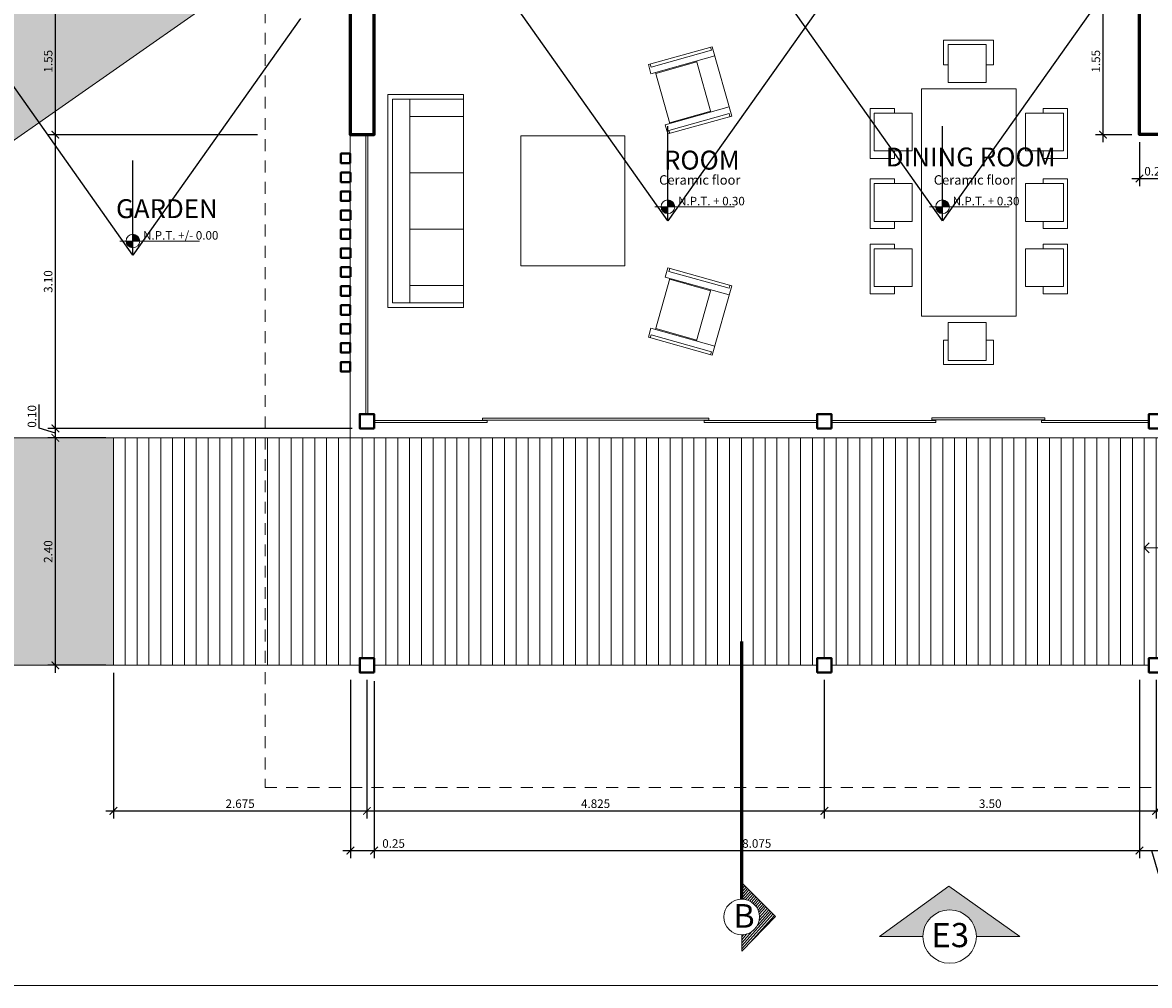
# Model space of a CAD drawing. Extents: x -804474.5 to -804394.6, y -813646.9 to -813589.5.
# Drawn here: x -804461.2 to -804449.3, y -813617.5 to -813607.4 of the extents above; entities that cross this region are included whole.
import ezdxf

# ---------------------------------------------------------------- set-up
doc = ezdxf.new("R2010")
doc.units = 0
doc.header["$MEASUREMENT"] = 0
doc.header["$PDMODE"] = 34
doc.header["$PDSIZE"] = -1
doc.linetypes.add('ACAD_ISO05W100', pattern=[33, 24, -3, 0, -3, 0, -3])
doc.linetypes.add('HIDDEN2', pattern=[0.1875, 0.125, -0.0625])
for name, color, linetype, lineweight in [('A-CELESTE', 142, 'Continuous', 60), ('A-FUCSIA', 6, 'Continuous', 20), ('A-ROJO', 1, 'Continuous', 13), ('A_AZUL', 5, 'Continuous', 40), ('A_NIVELES', 251, 'Continuous', 5), ('COTAS', 154, 'Continuous', 5), ('equipamiento', 34, 'Continuous', 20), ('PROYEC.', 252, 'Continuous', 0)]:
    doc.layers.add(name, color=color, linetype=linetype, lineweight=lineweight)
for name, color, linetype, lineweight, true_color in [('A_MENBRETE', 7, 'Continuous', 15, 0x919191), ('A_PISOS', 7, 'Continuous', 5, 0xa6a6a6), ('proyecciones', 7, 'Continuous', 5, 0x707070)]:
    doc.layers.add(name, color=color, linetype=linetype, lineweight=lineweight, true_color=true_color)
doc.layers.add('A_TEXTOS', color=7, linetype='Continuous')
doc.layers.add('TEXTOS', color=230, linetype='Continuous')
doc.styles.add('ARIAL', font='ARIALN.TTF')
doc.styles.add('ATIAL BLACK', font='txt')
doc.styles.get("Standard").update_dxf_attribs({"font": 'txt', "bigfont": 'BIGFONT.SHX'})
doc.styles.add('Stylus BT', font='stylu.ttf', dxfattribs={"height": 0.06})
doc.dimstyles.new('cota 50', dxfattribs={"dimtxt": 0.09, "dimasz": 0.08, "dimexe": 0.08, "dimexo": 0.08, "dimgap": 0.03, "dimtad": 1, "dimzin": 0, "dimdsep": 46, "dimtxsty": 'ARIAL', "dimblk": 'ARCHTICK', "dimcen": 0.09, "dimdle": 0.08, "dimclrt": 7, "dimaunit": 1, "dimadec": 3, "dimazin": 0, "dimtfac": 1, "dimtofl": 0, "dimtmove": 0, "dimatfit": 3, "dimfxl": 0.18, "dimtolj": 1, "dimtzin": 0, "dimarcsym": 0})
doc.dimstyles.new('ISO-25', dxfattribs={"dimtxt": 2.5, "dimasz": 2.5, "dimexe": 1.25, "dimexo": 0.625, "dimtad": 1, "dimtxsty": 'Standard', "dimcen": 2.5, "dimadec": 0, "dimazin": 0, "dimtfac": 1, "dimtmove": 0, "dimatfit": 3, "dimfxl": 1, "dimarcsym": 0})

# ---------------------------------------------------------------- blocks, each defined once
blk = doc.blocks.new('A$C7D0403D2')
at = {"layer": 'equipamiento', "linetype": 'Continuous'}
for p, q in [((-2.067, 0.738), (-2.067, 0.997)), ((-2.067, 0.997), (-1.54, 0.997)), ((-2.017, 0.552), (-2.017, 0.952)), ((-2.017, 0.952), (-1.617, 0.952)), ((-1.617, 0.952), (-1.617, 0.552)), ((-1.54, 0.997), (-1.54, 0.738)), ((-2.017, 0.738), (-2.067, 0.738)), ((-1.54, 0.738), (-1.617, 0.738)), ((-1.3, 0.485), (-2.3, 0.485)), ((-2.3, 0.485), (-2.3, -1.915)), ((-1.617, 0.552), (-2.017, 0.552)), ((-1.3, -1.915), (-1.3, 0.485)), ((-2.584, 0.277), (-2.842, 0.277)), ((-2.842, 0.277), (-2.842, -0.25)), ((-2.584, 0.228), (-2.584, 0.277)), ((-1.017, 0.277), (-0.758, 0.277)), ((-1.017, 0.228), (-1.017, 0.277)), ((-0.758, 0.277), (-0.758, -0.25)), ((-2.398, 0.228), (-2.798, 0.228)), ((-2.798, 0.228), (-2.798, -0.172)), ((-2.398, -0.172), (-2.398, 0.228)), ((-1.203, -0.172), (-1.203, 0.228)), ((-1.203, 0.228), (-0.803, 0.228)), ((-0.803, 0.228), (-0.803, -0.172)), ((-2.798, -0.172), (-2.398, -0.172)), ((-2.584, -0.25), (-2.584, -0.172)), ((-0.803, -0.172), (-1.203, -0.172)), ((-1.017, -0.25), (-1.017, -0.172)), ((-2.842, -0.25), (-2.584, -0.25)), ((-0.758, -0.25), (-1.017, -0.25)), ((-2.584, -0.465), (-2.842, -0.465)), ((-2.842, -0.465), (-2.842, -0.992)), ((-2.584, -0.515), (-2.584, -0.465)), ((-1.017, -0.465), (-0.758, -0.465)), ((-1.017, -0.515), (-1.017, -0.465)), ((-0.758, -0.465), (-0.758, -0.992)), ((-2.398, -0.515), (-2.798, -0.515)), ((-2.798, -0.515), (-2.798, -0.915)), ((-2.398, -0.915), (-2.398, -0.515)), ((-1.203, -0.915), (-1.203, -0.515)), ((-1.203, -0.515), (-0.803, -0.515)), ((-0.803, -0.515), (-0.803, -0.915)), ((-2.798, -0.915), (-2.398, -0.915)), ((-2.584, -0.992), (-2.584, -0.915)), ((-0.803, -0.915), (-1.203, -0.915)), ((-1.017, -0.992), (-1.017, -0.915)), ((-2.842, -0.992), (-2.584, -0.992)), ((-0.758, -0.992), (-1.017, -0.992)), ((-2.584, -1.155), (-2.842, -1.155)), ((-2.842, -1.155), (-2.842, -1.681)), ((-2.584, -1.204), (-2.584, -1.155)), ((-1.017, -1.155), (-0.758, -1.155)), ((-1.017, -1.204), (-1.017, -1.155)), ((-0.758, -1.155), (-0.758, -1.681)), ((-2.398, -1.204), (-2.798, -1.204)), ((-2.798, -1.204), (-2.798, -1.604)), ((-2.398, -1.604), (-2.398, -1.204)), ((-1.203, -1.604), (-1.203, -1.204)), ((-1.203, -1.204), (-0.803, -1.204)), ((-0.803, -1.204), (-0.803, -1.604)), ((-2.798, -1.604), (-2.398, -1.604)), ((-2.584, -1.681), (-2.584, -1.604)), ((-0.803, -1.604), (-1.203, -1.604)), ((-1.017, -1.681), (-1.017, -1.604)), ((-2.842, -1.681), (-2.584, -1.681)), ((-0.758, -1.681), (-1.017, -1.681)), ((-2.3, -1.915), (-1.3, -1.915)), ((-1.617, -1.982), (-2.017, -1.982)), ((-2.017, -1.982), (-2.017, -2.382)), ((-1.617, -2.382), (-1.617, -1.982)), ((-2.067, -2.169), (-2.067, -2.427)), ((-2.017, -2.169), (-2.067, -2.169)), ((-1.54, -2.169), (-1.617, -2.169)), ((-1.54, -2.427), (-1.54, -2.169)), ((-2.067, -2.427), (-1.54, -2.427)), ((-2.017, -2.382), (-1.617, -2.382))]:
    blk.add_line(p, q, dxfattribs=at)
blk = doc.blocks.new('A$C7E7B7AEC')
at = {"layer": 'equipamiento', "linetype": 'Continuous'}
for p, q in [((0.695, 0.835), (0, 0.755)), ((0.676, 0.833), (0.679, 0.8)), ((0.695, 0.835), (0.782, 0.08)), ((0, 0.755), (0.011, 0.656)), ((0.707, 0.736), (0.011, 0.656)), ((0.02, 0.757), (0.024, 0.725)), ((0.679, 0.8), (0.024, 0.725)), ((0.061, 0.661), (0.125, 0.105)), ((0.509, 0.703), (0.062, 0.651)), ((0.508, 0.713), (0.572, 0.156)), ((0.771, 0.179), (0.075, 0.099)), ((0.571, 0.166), (0.124, 0.115)), ((0.075, 0.099), (0.087, 0)), ((0.782, 0.08), (0.087, 0)), ((0.759, 0.11), (0.103, 0.035)), ((0.107, 0.002), (0.103, 0.035)), ((0.762, 0.078), (0.759, 0.11))]:
    blk.add_line(p, q, dxfattribs=at)
blk = doc.blocks.new('A$C6C8C7FAB')
at = {"layer": 'equipamiento', "linetype": 'Continuous'}
for p, q in [((0, 0.8), (0, 0)), ((2.25, 0.8), (0, 0.8)), ((0.05, 0.75), (2.2, 0.75)), ((0.05, 0), (0.05, 0.75)), ((2.2, 0.75), (2.2, 0)), ((2.25, 0), (2.25, 0.8)), ((0.05, 0.568), (2.2, 0.568)), ((0.233, 0), (0.233, 0.568)), ((0.828, 0), (0.828, 0.568)), ((1.422, 0), (1.422, 0.568)), ((2.017, 0), (2.017, 0.568)), ((0, 0), (2.25, 0))]:
    blk.add_line(p, q, dxfattribs=at)
blk = doc.blocks.new('_ArchTick')
at = {"color": 0, "linetype": 'ByBlock', "const_width": 0.15}
blk.add_lwpolyline([(-0.5, -0.5), (0.5, 0.5)], dxfattribs=at)
blk = doc.blocks.new('*D20')
at = {"layer": 'COTAS', "color": 0, "lineweight": -2, "transparency": 16777216}
for p, q in [((-804457.722, -813614.317), (-804457.722, -813616.198)), ((-804457.472, -813614.329), (-804457.472, -813616.198)), ((-804457.802, -813616.118), (-804457.472, -813616.118)), ((-804457.472, -813616.118), (-804457.14, -813616.118))]:
    blk.add_line(p, q, dxfattribs=at)
at = {"layer": 'Defpoints', "color": 0, "transparency": 16777216}
for p in [(-804457.722, -813614.237), (-804457.472, -813614.249), (-804457.472, -813616.118)]:
    blk.add_point(p, dxfattribs=at)
at = {"layer": 'COTAS', "color": 0, "lineweight": -2, "transparency": 16777216, "xscale": 0.08, "yscale": 0.08, "zscale": 0.08, "rotation": 180}
blk.add_blockref('_ArchTick', (-804457.722, -813616.118), dxfattribs=at)
at = {"layer": 'COTAS', "color": 0, "lineweight": -2, "transparency": 16777216, "xscale": 0.08, "yscale": 0.08, "zscale": 0.08}
blk.add_blockref('_ArchTick', (-804457.472, -813616.118), dxfattribs=at)
at = {"layer": 'COTAS', "color": 7, "transparency": 16777216, "insert": (-804457.266, -813616.043), "char_height": 0.09, "attachment_point": 5, "style": 'ARIAL'}
blk.add_mtext('\\A1;0.25', dxfattribs=at)
blk = doc.blocks.new('*D21')
at = {"layer": 'COTAS', "color": 0, "lineweight": -2, "transparency": 16777216}
for p, q in [((-804457.472, -813614.329), (-804457.472, -813616.198)), ((-804449.397, -813614.317), (-804449.397, -813616.198)), ((-804457.552, -813616.118), (-804449.317, -813616.118))]:
    blk.add_line(p, q, dxfattribs=at)
at = {"layer": 'Defpoints', "color": 0, "transparency": 16777216}
for p in [(-804457.472, -813614.249), (-804449.397, -813614.237), (-804449.397, -813616.118)]:
    blk.add_point(p, dxfattribs=at)
at = {"layer": 'COTAS', "color": 0, "lineweight": -2, "transparency": 16777216, "xscale": 0.08, "yscale": 0.08, "zscale": 0.08, "rotation": 180}
blk.add_blockref('_ArchTick', (-804457.472, -813616.118), dxfattribs=at)
at = {"layer": 'COTAS', "color": 0, "lineweight": -2, "transparency": 16777216, "xscale": 0.08, "yscale": 0.08, "zscale": 0.08}
blk.add_blockref('_ArchTick', (-804449.397, -813616.118), dxfattribs=at)
at = {"layer": 'COTAS', "color": 7, "transparency": 16777216, "insert": (-804453.435, -813616.043), "char_height": 0.09, "attachment_point": 5, "style": 'ARIAL'}
blk.add_mtext('\\A1;8.075', dxfattribs=at)
blk = doc.blocks.new('*D22')
at = {"layer": 'COTAS', "color": 0, "lineweight": -2, "transparency": 16777216}
for p, q in [((-804449.397, -813614.317), (-804449.397, -813616.198)), ((-804449.147, -813614.317), (-804449.147, -813616.198)), ((-804449.477, -813616.118), (-804449.067, -813616.118)), ((-804449.272, -813616.118), (-804449.194, -813616.381)), ((-804449.194, -813616.381), (-804448.941, -813616.381))]:
    blk.add_line(p, q, dxfattribs=at)
at = {"layer": 'Defpoints', "color": 0, "transparency": 16777216}
for p in [(-804449.397, -813614.237), (-804449.147, -813614.237), (-804449.147, -813616.118)]:
    blk.add_point(p, dxfattribs=at)
at = {"layer": 'COTAS', "color": 0, "lineweight": -2, "transparency": 16777216, "xscale": 0.08, "yscale": 0.08, "zscale": 0.08, "rotation": 180}
blk.add_blockref('_ArchTick', (-804449.397, -813616.118), dxfattribs=at)
at = {"layer": 'COTAS', "color": 0, "lineweight": -2, "transparency": 16777216, "xscale": 0.08, "yscale": 0.08, "zscale": 0.08}
blk.add_blockref('_ArchTick', (-804449.147, -813616.118), dxfattribs=at)
at = {"layer": 'COTAS', "color": 7, "transparency": 16777216, "insert": (-804449.067, -813616.305), "char_height": 0.09, "attachment_point": 5, "style": 'ARIAL'}
blk.add_mtext('\\A1;0.25', dxfattribs=at)
blk = doc.blocks.new('*D49')
at = {"layer": 'COTAS', "color": 0, "lineweight": -2, "transparency": 16777216}
for p, q in [((-804460.222, -813614.242), (-804460.222, -813615.779)), ((-804457.547, -813614.317), (-804457.547, -813615.779)), ((-804460.302, -813615.699), (-804457.467, -813615.699))]:
    blk.add_line(p, q, dxfattribs=at)
at = {"layer": 'Defpoints', "color": 0, "transparency": 16777216}
for p in [(-804460.222, -813614.162), (-804457.547, -813614.237), (-804457.547, -813615.699)]:
    blk.add_point(p, dxfattribs=at)
at = {"layer": 'COTAS', "color": 0, "lineweight": -2, "transparency": 16777216, "xscale": 0.08, "yscale": 0.08, "zscale": 0.08, "rotation": 180}
blk.add_blockref('_ArchTick', (-804460.222, -813615.699), dxfattribs=at)
at = {"layer": 'COTAS', "color": 0, "lineweight": -2, "transparency": 16777216, "xscale": 0.08, "yscale": 0.08, "zscale": 0.08}
blk.add_blockref('_ArchTick', (-804457.547, -813615.699), dxfattribs=at)
at = {"layer": 'COTAS', "color": 7, "transparency": 16777216, "insert": (-804458.885, -813615.623), "char_height": 0.09, "attachment_point": 5, "style": 'ARIAL'}
blk.add_mtext('\\A1;2.675', dxfattribs=at)
blk = doc.blocks.new('*D50')
at = {"layer": 'COTAS', "color": 0, "lineweight": -2, "transparency": 16777216}
for p, q in [((-804457.547, -813614.317), (-804457.547, -813615.779)), ((-804452.722, -813614.317), (-804452.722, -813615.779)), ((-804457.627, -813615.699), (-804452.642, -813615.699))]:
    blk.add_line(p, q, dxfattribs=at)
at = {"layer": 'Defpoints', "color": 0, "transparency": 16777216}
for p in [(-804457.547, -813614.237), (-804452.722, -813614.237), (-804452.722, -813615.699)]:
    blk.add_point(p, dxfattribs=at)
at = {"layer": 'COTAS', "color": 0, "lineweight": -2, "transparency": 16777216, "xscale": 0.08, "yscale": 0.08, "zscale": 0.08, "rotation": 180}
blk.add_blockref('_ArchTick', (-804457.547, -813615.699), dxfattribs=at)
at = {"layer": 'COTAS', "color": 0, "lineweight": -2, "transparency": 16777216, "xscale": 0.08, "yscale": 0.08, "zscale": 0.08}
blk.add_blockref('_ArchTick', (-804452.722, -813615.699), dxfattribs=at)
at = {"layer": 'COTAS', "color": 7, "transparency": 16777216, "insert": (-804455.135, -813615.623), "char_height": 0.09, "attachment_point": 5, "style": 'ARIAL'}
blk.add_mtext('\\A1;4.825', dxfattribs=at)
blk = doc.blocks.new('*D51')
at = {"layer": 'COTAS', "color": 0, "lineweight": -2, "transparency": 16777216}
for p, q in [((-804452.722, -813614.317), (-804452.722, -813615.779)), ((-804449.222, -813614.317), (-804449.222, -813615.779)), ((-804452.802, -813615.699), (-804449.142, -813615.699))]:
    blk.add_line(p, q, dxfattribs=at)
at = {"layer": 'Defpoints', "color": 0, "transparency": 16777216}
for p in [(-804452.722, -813614.237), (-804449.222, -813614.237), (-804449.222, -813615.699)]:
    blk.add_point(p, dxfattribs=at)
at = {"layer": 'COTAS', "color": 0, "lineweight": -2, "transparency": 16777216, "xscale": 0.08, "yscale": 0.08, "zscale": 0.08, "rotation": 180}
blk.add_blockref('_ArchTick', (-804452.722, -813615.699), dxfattribs=at)
at = {"layer": 'COTAS', "color": 0, "lineweight": -2, "transparency": 16777216, "xscale": 0.08, "yscale": 0.08, "zscale": 0.08}
blk.add_blockref('_ArchTick', (-804449.222, -813615.699), dxfattribs=at)
at = {"layer": 'COTAS', "color": 7, "transparency": 16777216, "insert": (-804450.972, -813615.623), "char_height": 0.09, "attachment_point": 5, "style": 'ARIAL'}
blk.add_mtext('\\A1;3.50', dxfattribs=at)
blk = doc.blocks.new('*D52')
at = {"layer": 'COTAS', "color": 0, "lineweight": -2, "transparency": 16777216}
for p, q in [((-804449.222, -813614.317), (-804449.222, -813615.779)), ((-804444.247, -813614.317), (-804444.247, -813615.779)), ((-804449.302, -813615.699), (-804444.167, -813615.699))]:
    blk.add_line(p, q, dxfattribs=at)
at = {"layer": 'Defpoints', "color": 0, "transparency": 16777216}
for p in [(-804449.222, -813614.237), (-804444.247, -813614.237), (-804444.247, -813615.699)]:
    blk.add_point(p, dxfattribs=at)
at = {"layer": 'COTAS', "color": 0, "lineweight": -2, "transparency": 16777216, "xscale": 0.08, "yscale": 0.08, "zscale": 0.08, "rotation": 180}
blk.add_blockref('_ArchTick', (-804449.222, -813615.699), dxfattribs=at)
at = {"layer": 'COTAS', "color": 0, "lineweight": -2, "transparency": 16777216, "xscale": 0.08, "yscale": 0.08, "zscale": 0.08}
blk.add_blockref('_ArchTick', (-804444.247, -813615.699), dxfattribs=at)
at = {"layer": 'COTAS', "color": 7, "transparency": 16777216, "insert": (-804446.735, -813615.623), "char_height": 0.09, "attachment_point": 5, "style": 'ARIAL'}
blk.add_mtext('\\A1;4.975', dxfattribs=at)
blk = doc.blocks.new('*D54')
at = {"layer": 'COTAS', "color": 0, "lineweight": -2, "transparency": 16777216}
for p, q in [((-804460.834, -813614.242), (-804460.834, -813611.682)), ((-804460.302, -813611.762), (-804460.914, -813611.762)), ((-804460.302, -813614.162), (-804460.914, -813614.162))]:
    blk.add_line(p, q, dxfattribs=at)
at = {"layer": 'Defpoints', "color": 0, "transparency": 16777216}
for p in [(-804460.834, -813611.762), (-804460.222, -813611.762), (-804460.222, -813614.162)]:
    blk.add_point(p, dxfattribs=at)
at = {"layer": 'COTAS', "color": 0, "lineweight": -2, "transparency": 16777216, "xscale": 0.08, "yscale": 0.08, "zscale": 0.08}
for p, rotation in [((-804460.834, -813611.762), 90), ((-804460.834, -813614.162), 270)]:
    blk.add_blockref('_ArchTick', p, dxfattribs=dict(at, rotation=rotation))
at = {"layer": 'COTAS', "color": 7, "transparency": 16777216, "insert": (-804460.91, -813612.962), "char_height": 0.09, "attachment_point": 5, "rotation": 90, "style": 'ARIAL'}
blk.add_mtext('\\A1;2.40', dxfattribs=at)
blk = doc.blocks.new('*D55')
at = {"layer": 'COTAS', "color": 0, "lineweight": -2, "transparency": 16777216}
for p, q in [((-804461.005, -813611.66), (-804461.005, -813611.409)), ((-804460.834, -813611.842), (-804460.834, -813611.582)), ((-804460.834, -813611.712), (-804461.005, -813611.66)), ((-804457.702, -813611.662), (-804460.914, -813611.662)), ((-804460.302, -813611.762), (-804460.914, -813611.762))]:
    blk.add_line(p, q, dxfattribs=at)
at = {"layer": 'Defpoints', "color": 0, "transparency": 16777216}
for p in [(-804460.834, -813611.662), (-804457.622, -813611.662), (-804460.222, -813611.762)]:
    blk.add_point(p, dxfattribs=at)
at = {"layer": 'COTAS', "color": 0, "lineweight": -2, "transparency": 16777216, "xscale": 0.08, "yscale": 0.08, "zscale": 0.08}
for p, rotation in [((-804460.834, -813611.662), 90), ((-804460.834, -813611.762), 270)]:
    blk.add_blockref('_ArchTick', p, dxfattribs=dict(at, rotation=rotation))
at = {"layer": 'COTAS', "color": 7, "transparency": 16777216, "insert": (-804461.081, -813611.535), "char_height": 0.09, "attachment_point": 5, "rotation": 90, "style": 'ARIAL'}
blk.add_mtext('\\A1;0.10', dxfattribs=at)
blk = doc.blocks.new('*D56')
at = {"layer": 'COTAS', "color": 0, "lineweight": -2, "transparency": 16777216}
for p, q in [((-804460.834, -813611.742), (-804460.834, -813608.482)), ((-804458.702, -813608.562), (-804460.914, -813608.562)), ((-804457.702, -813611.662), (-804460.914, -813611.662))]:
    blk.add_line(p, q, dxfattribs=at)
at = {"layer": 'Defpoints', "color": 0, "transparency": 16777216}
for p in [(-804460.834, -813608.562), (-804458.622, -813608.562), (-804457.622, -813611.662)]:
    blk.add_point(p, dxfattribs=at)
at = {"layer": 'COTAS', "color": 0, "lineweight": -2, "transparency": 16777216, "xscale": 0.08, "yscale": 0.08, "zscale": 0.08}
for p, rotation in [((-804460.834, -813608.562), 90), ((-804460.834, -813611.662), 270)]:
    blk.add_blockref('_ArchTick', p, dxfattribs=dict(at, rotation=rotation))
at = {"layer": 'COTAS', "color": 7, "transparency": 16777216, "insert": (-804460.91, -813610.112), "char_height": 0.09, "attachment_point": 5, "rotation": 90, "style": 'ARIAL'}
blk.add_mtext('\\A1;3.10', dxfattribs=at)
blk = doc.blocks.new('*D27')
at = {"layer": 'COTAS', "color": 0, "lineweight": -2, "transparency": 16777216}
for p, q in [((-804460.834, -813608.642), (-804460.834, -813606.932)), ((-804458.702, -813607.012), (-804460.914, -813607.012)), ((-804458.702, -813608.562), (-804460.914, -813608.562))]:
    blk.add_line(p, q, dxfattribs=at)
at = {"layer": 'Defpoints', "color": 0, "transparency": 16777216}
for p in [(-804460.834, -813607.012), (-804458.622, -813607.012), (-804458.622, -813608.562)]:
    blk.add_point(p, dxfattribs=at)
at = {"layer": 'COTAS', "color": 0, "lineweight": -2, "transparency": 16777216, "xscale": 0.08, "yscale": 0.08, "zscale": 0.08}
for p, rotation in [((-804460.834, -813607.012), 90), ((-804460.834, -813608.562), 270)]:
    blk.add_blockref('_ArchTick', p, dxfattribs=dict(at, rotation=rotation))
at = {"layer": 'COTAS', "color": 7, "transparency": 16777216, "insert": (-804460.91, -813607.787), "char_height": 0.09, "attachment_point": 5, "rotation": 90, "style": 'ARIAL'}
blk.add_mtext('\\A1;1.55', dxfattribs=at)
blk = doc.blocks.new('*D61')
at = {"layer": 'COTAS', "color": 0, "lineweight": -2, "transparency": 16777216}
for p, q in [((-804449.782, -813608.642), (-804449.782, -813606.932)), ((-804449.477, -813607.012), (-804449.862, -813607.012)), ((-804449.477, -813608.562), (-804449.862, -813608.562))]:
    blk.add_line(p, q, dxfattribs=at)
at = {"layer": 'Defpoints', "color": 0, "transparency": 16777216}
for p in [(-804449.782, -813607.012), (-804449.397, -813607.012), (-804449.397, -813608.562)]:
    blk.add_point(p, dxfattribs=at)
at = {"layer": 'COTAS', "color": 0, "lineweight": -2, "transparency": 16777216, "xscale": 0.08, "yscale": 0.08, "zscale": 0.08}
for p, rotation in [((-804449.782, -813607.012), 90), ((-804449.782, -813608.562), 270)]:
    blk.add_blockref('_ArchTick', p, dxfattribs=dict(at, rotation=rotation))
at = {"layer": 'COTAS', "color": 7, "transparency": 16777216, "insert": (-804449.858, -813607.787), "char_height": 0.09, "attachment_point": 5, "rotation": 90, "style": 'ARIAL'}
blk.add_mtext('\\A1;1.55', dxfattribs=at)
blk = doc.blocks.new('*D81')
at = {"layer": 'COTAS', "color": 0, "lineweight": -2, "transparency": 16777216}
for p, q in [((-804449.397, -813608.642), (-804449.397, -813609.104)), ((-804449.147, -813608.642), (-804449.147, -813609.104)), ((-804449.477, -813609.024), (-804449.067, -813609.024))]:
    blk.add_line(p, q, dxfattribs=at)
at = {"layer": 'Defpoints', "color": 0, "transparency": 16777216}
for p in [(-804449.397, -813608.562), (-804449.147, -813608.562), (-804449.147, -813609.024)]:
    blk.add_point(p, dxfattribs=at)
at = {"layer": 'COTAS', "color": 0, "lineweight": -2, "transparency": 16777216, "xscale": 0.08, "yscale": 0.08, "zscale": 0.08, "rotation": 180}
blk.add_blockref('_ArchTick', (-804449.397, -813609.024), dxfattribs=at)
at = {"layer": 'COTAS', "color": 0, "lineweight": -2, "transparency": 16777216, "xscale": 0.08, "yscale": 0.08, "zscale": 0.08}
blk.add_blockref('_ArchTick', (-804449.147, -813609.024), dxfattribs=at)
at = {"layer": 'COTAS', "color": 7, "transparency": 16777216, "insert": (-804449.227, -813608.948), "char_height": 0.09, "attachment_point": 5, "style": 'ARIAL'}
blk.add_mtext('\\A1;0.25', dxfattribs=at)

msp = doc.modelspace()

# ---------------------------------------------------------------- hatches: boundary and pattern name
at = {"layer": 'A_NIVELES', "linetype": 'ByBlock'}
h = msp.add_hatch(color=256, dxfattribs=at)
h.paths.add_polyline_path([(-804454.2997, -813609.3225, 0.4142136), (-804454.3717, -813609.2505), (-804454.3717, -813609.3225)])
h.paths.add_polyline_path([(-804454.3717, -813609.3225), (-804454.4437, -813609.3225, 0.4142136), (-804454.3717, -813609.3945)])
for points in [[(-804454.4437, -813609.3225, 0.4142136), (-804454.3717, -813609.3945), (-804454.3717, -813609.3225)], [(-804451.5464, -813609.3225, 0.4142136), (-804451.4744, -813609.3945), (-804451.4744, -813609.3225)], [(-804460.0877, -813609.6843, 0.4142136), (-804460.0157, -813609.7563), (-804460.0157, -813609.6843)]]:
    msp.add_hatch(color=256, dxfattribs=at).paths.add_polyline_path(points)
h = msp.add_hatch(color=256, dxfattribs=at)
h.paths.add_polyline_path([(-804451.4024, -813609.3225, 0.4142136), (-804451.4744, -813609.2505), (-804451.4744, -813609.3225)])
h.paths.add_polyline_path([(-804451.4744, -813609.3225), (-804451.5464, -813609.3225, 0.4142136), (-804451.4744, -813609.3945)])
h = msp.add_hatch(color=256, dxfattribs=at)
h.paths.add_polyline_path([(-804459.9437, -813609.6843, 0.4142136), (-804460.0157, -813609.6123), (-804460.0157, -813609.6843)])
h.paths.add_polyline_path([(-804460.0157, -813609.6843), (-804460.0877, -813609.6843, 0.4142136), (-804460.0157, -813609.7563)])
at = {"layer": 'A_PISOS'}
h = msp.add_hatch(dxfattribs=at)
h.set_pattern_fill('LINE', color=256, angle=90, style=0)
h.set_pattern_definition([(90, (-804460.22239, -813611.76167), (-0.125, 8e-18), [])])
h.paths.add_polyline_path([(-804460.2224, -813614.1617), (-804458.6224, -813614.1617), (-804458.6224, -813611.7617), (-804460.2224, -813611.7617)])
h.paths.add_polyline_path([(-804457.7224, -813611.7617), (-804458.6224, -813611.7617), (-804458.6224, -813614.1617), (-804457.6224, -813614.1617), (-804457.6224, -813614.0867), (-804457.4724, -813614.0867), (-804457.4724, -813614.1617), (-804452.7974, -813614.1617), (-804452.7974, -813614.0867), (-804452.6474, -813614.0867), (-804452.6474, -813614.1617), (-804449.2974, -813614.1617), (-804449.2974, -813614.0867), (-804449.1474, -813614.0867), (-804449.1474, -813612.9492, -0.4142136), (-804449.1724, -813612.9242, -0.4142136), (-804449.1474, -813612.8992), (-804449.1474, -813611.7617)])
h.paths.add_polyline_path([(-804449.3095, -813612.725), (-804449.2055, -813612.725), (-804449.2055, -813612.8771), (-804449.3095, -813612.8771)], flags=24)
at = {"layer": 'PROYEC.'}
h = msp.add_hatch(dxfattribs=at)
h.set_pattern_fill('LINE', color=256, scale=0.168748, angle=132, style=0)
h.set_pattern_definition([(48, (-804534.46039, -813657.09513), (0.0156755544, -0.0141143326), [])])
h.paths.add_polyline_path([(-804453.5937, -813616.6302), (-804453.5937, -813616.4574), (-804453.2388, -813616.8123), (-804453.5937, -813617.1789), (-804453.5937, -813617.0061, 1)])
at = {"layer": 'proyecciones', "true_color": 0xc2c2c2}
h = msp.add_hatch(dxfattribs=at)
h.set_pattern_fill('AR-HBONE', color=9, scale=0.025, style=0)
h.set_pattern_definition([(45, (56.14548, 11.96195), (1e-17, 0.141421356237), [0.3, -0.1]), (135, (56.21619, 12.03267), (1e-17, 0.141421356237), [0.3, -0.1])])
h.paths.add_polyline_path([(-804467.8553, -813611.7617), (-804468.4157, -813611.7617), (-804468.4157, -813612.9175), (-804468.7876, -813612.9594), (-804467.9728, -813612.9594), (-804468.4157, -813613.0121), (-804468.4157, -813614.1617), (-804460.2224, -813614.1617), (-804460.2224, -813611.7617), (-804465.7631, -813611.7617), (-804458.6224, -813606.7617), (-804458.6224, -813605.2967)])
h.paths.add_polyline_path([(-804458.6224, -813606.7617), (-804457.7224, -813606.7617), (-804456.9724, -813606.7617), (-804456.9724, -813606.2867, -0.4142136), (-804456.9974, -813606.2617, -0.4142136), (-804456.9724, -813606.2367), (-804456.9724, -813605.4116), (-804457.5444, -813605.011), (-804458.2143, -813605.011), (-804458.6224, -813605.2967)])
h.paths.add_polyline_path([(-804457.5444, -813605.011), (-804457.8794, -813604.7765), (-804458.2143, -813605.011)])
h.paths.add_polyline_path([(-804460.9911, -813613.0937), (-804460.9911, -813612.8296), (-804460.8389, -813612.8296), (-804460.8389, -813613.0937)], flags=24)
h.paths.add_polyline_path([(-804460.9911, -813607.9146), (-804460.9911, -813607.6587), (-804460.8389, -813607.6587), (-804460.8389, -813607.9146)], flags=24)
h.paths.add_polyline_path([(-804457.3874, -813606.3235), (-804457.1237, -813606.3235), (-804457.1237, -813606.4756), (-804457.3874, -813606.4756)], flags=24)
h.paths.add_polyline_path([(-804458.6344, -813606.0551), (-804458.6344, -813605.0058), (-804458.4545, -813605.0058), (-804458.4545, -813606.0551)], flags=9)
at = {"layer": 'proyecciones', "true_color": 0x1e788f}
msp.add_hatch(color=144, dxfattribs=at).paths.add_polyline_path([(-804451.1183, -813617.0248), (-804450.6591, -813617.0248), (-804451.4091, -813616.4925), (-804452.1414, -813617.0248), (-804451.6822, -813617.0248, -0.4142136), (-804451.4002, -813616.7429, -0.4142136)])

# ---------------------------------------------------------------- linework, layer by layer
at = {"layer": 'A-CELESTE'}
for points in [[(-804455.1633, -813606.7617), (-804457.7224, -813606.7617), (-804457.7224, -813608.5617), (-804457.4724, -813608.5617), (-804457.4724, -813607.0117), (-804455.1633, -813607.0117), (-804455.1633, -813606.7617)], [(-804449.3974, -813606.7617), (-804449.1474, -813606.7617), (-804449.1474, -813608.5617), (-804449.3974, -813608.5617), (-804449.3974, -813606.7617)]]:
    msp.add_lwpolyline(points, dxfattribs=at)
at = {"layer": 'A-FUCSIA'}
for points in [[(-804457.7224, -813606.7617), (-804458.6224, -813606.7617), (-804465.7631, -813611.7617), (-804457.7224, -813611.7617)], [(-804457.7224, -813608.5617), (-804457.7224, -813611.7617), (-804444.1474, -813611.7617), (-804444.1474, -813608.5617)], [(-804460.2224, -813614.1617), (-804460.2224, -813611.7617)], [(-804468.4157, -813614.1617), (-804457.6224, -813614.1617)], [(-804457.4724, -813614.1617), (-804452.7974, -813614.1617)], [(-804452.6474, -813614.1617), (-804449.2974, -813614.1617)]]:
    msp.add_lwpolyline(points, dxfattribs=at)
at = {"layer": 'A-ROJO'}
for points in [[(-804457.5574, -813611.5117), (-804457.5574, -813608.5617)], [(-804457.5374, -813611.5117), (-804457.5374, -813608.5617)], [(-804449.295, -813612.9768), (-804449.3479, -813612.9237), (-804449.295, -813612.8705)], [(-804446.8474, -813612.9242), (-804449.1474, -813612.9242), (-804449.3474, -813612.9242)]]:
    msp.add_lwpolyline(points, dxfattribs=at)
for points in [[(-804454.8265, -813609.9479), (-804455.9245, -813609.9479), (-804455.9245, -813608.5754), (-804454.8265, -813608.5754)], [(-804456.2789, -813611.5994), (-804457.4724, -813611.5994), (-804457.4724, -813611.5785), (-804456.2789, -813611.5785)], [(-804456.3297, -813611.5749), (-804453.9414, -813611.5749), (-804453.9414, -813611.554), (-804456.3297, -813611.554)], [(-804453.989, -813611.5994), (-804452.7956, -813611.5994), (-804452.7956, -813611.5785), (-804453.989, -813611.5785)], [(-804452.6474, -813611.5994), (-804451.5446, -813611.5994), (-804451.5446, -813611.5785), (-804452.6474, -813611.5785)], [(-804451.5888, -813611.5706), (-804450.3954, -813611.5706), (-804450.3954, -813611.5496), (-804451.5888, -813611.5496)], [(-804450.4327, -813611.5994), (-804449.2974, -813611.5994), (-804449.2974, -813611.5785), (-804450.4327, -813611.5785)]]:
    msp.add_lwpolyline(points, close=True, dxfattribs=at)
at = {"layer": 'A_AZUL'}
for points in [[(-804457.7224, -813608.8617), (-804457.8224, -813608.8617), (-804457.8224, -813608.7617), (-804457.7224, -813608.7617)], [(-804457.7222, -813609.0617), (-804457.8222, -813609.0617), (-804457.8222, -813608.9617), (-804457.7222, -813608.9617)], [(-804457.7224, -813609.2617), (-804457.8224, -813609.2617), (-804457.8224, -813609.1617), (-804457.7224, -813609.1617)], [(-804457.7222, -813609.4617), (-804457.8222, -813609.4617), (-804457.8222, -813609.3617), (-804457.7222, -813609.3617)], [(-804457.7224, -813609.6617), (-804457.8224, -813609.6617), (-804457.8224, -813609.5617), (-804457.7224, -813609.5617)], [(-804457.7222, -813609.8617), (-804457.8222, -813609.8617), (-804457.8222, -813609.7617), (-804457.7222, -813609.7617)], [(-804457.7222, -813610.0617), (-804457.8222, -813610.0617), (-804457.8222, -813609.9617), (-804457.7222, -813609.9617)], [(-804457.7224, -813610.2617), (-804457.8224, -813610.2617), (-804457.8224, -813610.1617), (-804457.7224, -813610.1617)], [(-804457.7224, -813610.4617), (-804457.8224, -813610.4617), (-804457.8224, -813610.3617), (-804457.7224, -813610.3617)], [(-804457.7224, -813610.6617), (-804457.8224, -813610.6617), (-804457.8224, -813610.5617), (-804457.7224, -813610.5617)], [(-804457.7224, -813610.8617), (-804457.8224, -813610.8617), (-804457.8224, -813610.7617), (-804457.7224, -813610.7617)], [(-804457.7224, -813611.0617), (-804457.8224, -813611.0617), (-804457.8224, -813610.9617), (-804457.7224, -813610.9617)], [(-804457.4724, -813611.6617), (-804457.6224, -813611.6617), (-804457.6224, -813611.5117), (-804457.4724, -813611.5117)], [(-804452.6474, -813611.6617), (-804452.7974, -813611.6617), (-804452.7974, -813611.5117), (-804452.6474, -813611.5117)], [(-804449.1474, -813611.6617), (-804449.2974, -813611.6617), (-804449.2974, -813611.5117), (-804449.1474, -813611.5117)], [(-804457.4724, -813614.2367), (-804457.6224, -813614.2367), (-804457.6224, -813614.0867), (-804457.4724, -813614.0867)], [(-804452.6474, -813614.2367), (-804452.7974, -813614.2367), (-804452.7974, -813614.0867), (-804452.6474, -813614.0867)], [(-804449.1474, -813614.2367), (-804449.2974, -813614.2367), (-804449.2974, -813614.0867), (-804449.1474, -813614.0867)]]:
    msp.add_lwpolyline(points, close=True, dxfattribs=at)
at = {"layer": 'A_MENBRETE'}
msp.add_lwpolyline([(-804434.9047, -813617.5415), (-804434.9047, -813589.5082), (-804474.5046, -813589.5082), (-804474.5046, -813617.5415)], close=True, dxfattribs=at)
at = {"layer": 'A_NIVELES', "linetype": 'ByBlock', "lineweight": 5}
for points in [[(-804454.5097, -813609.3225), (-804453.6684, -813609.3225)], [(-804451.6123, -813609.3225), (-804450.771, -813609.3225)], [(-804460.1536, -813609.6843), (-804459.3123, -813609.6843)]]:
    msp.add_lwpolyline(points, dxfattribs=at)
for centre in [(-804454.3717, -813609.3225), (-804451.4744, -813609.3225), (-804460.0157, -813609.6843)]:
    msp.add_circle(centre, 0.072, dxfattribs=at)
at = {"layer": 'COTAS'}
for p, q in [((-804453.2388, -813616.8123), (-804453.5937, -813616.4574)), ((-804453.5937, -813616.4574), (-804453.5937, -813616.6302)), ((-804451.4091, -813616.4925), (-804452.1414, -813617.0248)), ((-804451.4091, -813616.4925), (-804450.6591, -813617.0248)), ((-804453.2388, -813616.8123), (-804453.5937, -813617.1789)), ((-804453.5937, -813617.1789), (-804453.5937, -813617.0061)), ((-804452.1414, -813617.0248), (-804451.6822, -813617.0248)), ((-804450.6591, -813617.0248), (-804451.1183, -813617.0248))]:
    msp.add_line(p, q, dxfattribs=at)
for centre, radius in [((-804453.5937, -813616.8182), 0.1879), ((-804451.4002, -813617.0248), 0.2819)]:
    msp.add_circle(centre, radius, dxfattribs=at)
at = {"layer": 'proyecciones', "linetype": 'HIDDEN2'}
msp.add_lwpolyline([(-804457.5444, -813605.011), (-804458.6224, -813605.011), (-804458.6224, -813615.4516), (-804448.3106, -813615.4516), (-804448.3106, -813613.4736), (-804443.2114, -813613.4736), (-804443.2114, -813611.2617), (-804439.5724, -813611.2617), (-804439.5724, -813605.0117), (-804442.2474, -813605.0117), (-804442.2474, -813599.6117), (-804449.8974, -813599.6117), (-804449.8974, -813601.9617)], dxfattribs=at)
at = {"layer": 'proyecciones', "color": 3, "linetype": 'ACAD_ISO05W100', "lineweight": 0, "ltscale": 0.025, "const_width": 0.0375}
msp.add_lwpolyline([(-804453.5937, -813613.9081), (-804453.5937, -813616.6302)], dxfattribs=at)

# ---------------------------------------------------------------- block references
at = {"layer": 'A-ROJO'}
for name, p, rotation in [('A$C7E7B7AEC', (-804454.4578, -813608.5685), 9.105162887697198), ('A$C6C8C7FAB', (-804456.5274, -813610.3867), 90)]:
    msp.add_blockref(name, p, dxfattribs=dict(at, rotation=rotation))
msp.add_blockref('A$C7D0403D2', (-804449.3974, -813608.5617), dxfattribs=at)
at = {"layer": 'A-ROJO', "xscale": -1, "rotation": 170.894837105717}
msp.add_blockref('A$C7E7B7AEC', (-804454.4578, -813609.9548), dxfattribs=at)

# ---------------------------------------------------------------- texts
at = {"layer": 'A_NIVELES', "linetype": 'ByBlock', "char_height": 0.09, "width": 1.20768, "attachment_point": 1, "style": 'Stylus BT'}
for s, insert in [('{\\fArial Narrow|b0|i0|c0|p34;N.P.T. + 0.30}', (-804454.2649, -813609.2179)), ('{\\fArial Narrow|b0|i0|c0|p34;N.P.T. + 0.30}', (-804451.3676, -813609.2179)), ('{\\fArial Narrow|b0|i0|c0|p34;N.P.T. +/- 0.00}', (-804459.9089, -813609.5797))]:
    msp.add_mtext(s, dxfattribs=dict(at, insert=insert))
at = {"layer": 'A_TEXTOS', "attachment_point": 5, "style": 'ATIAL BLACK'}
for s, insert, char_height, width in [('{\\fArial Narrow|b0|i0|c0|p34;ROOM}', (-804454.0138, -813608.8306), 0.2, 3.134599), ('{\\fArial Narrow|b0|i0|c0|p34;DINING ROOM}', (-804451.1772, -813608.7977), 0.2, 3.134599), ('{\\fArial Narrow|b0|i0|c0|p34;Ceramic floor}', (-804454.0358, -813609.0397), 0.1, 1.901063), ('{\\fArial Narrow|b0|i0|c0|p34;Ceramic floor}', (-804451.1385, -813609.0397), 0.1, 1.901063), ('{\\fArial Narrow|b0|i0|c0|p34;GARDEN}', (-804459.6577, -813609.3429), 0.2, 3.134599)]:
    msp.add_mtext(s, dxfattribs=dict(at, insert=insert, char_height=char_height, width=width))
at = {"layer": 'TEXTOS', "attachment_point": 2, "style": 'ARIAL'}
for s, insert, char_height, width in [('{\\fCentury Gothic|b0|i0|c0|p34;B}', (-804453.5691, -813616.6822), 0.25, 0.302819), ('{\\fArial Black|b0|i0|c0|p34;E3}', (-804451.3934, -813616.8823), 0.255, 0.454228)]:
    msp.add_mtext(s, dxfattribs=dict(at, insert=insert, char_height=char_height, width=width))

# ---------------------------------------------------------------- dimensions: what is measured, and where the dimension line sits
at = {"layer": 'COTAS'}
for base, p1, p2, picture, middle in [((-804460.8339, -813607.0117), (-804458.6224, -813608.5617), (-804458.6224, -813607.0117), '*D27', (-804460.9099, -813607.7867)), ((-804460.8339, -813608.5617), (-804457.6224, -813611.6617), (-804458.6224, -813608.5617), '*D56', (-804460.9099, -813610.1117)), ((-804460.8339, -813611.6617), (-804460.2224, -813611.7617), (-804457.6224, -813611.6617), '*D55', (-804461.0808, -813611.6304))]:
    dim = msp.add_linear_dim(base=base, p1=p1, p2=p2, angle=90, dimstyle='cota 50', override={"dimtmove": 1}, dxfattribs=at)
    dim.commit()
    dim.dimension.update_dxf_attribs({"geometry": picture, "text_midpoint": middle})
for base, p1, p2, picture, middle in [((-804449.7818, -813607.0117), (-804449.3974, -813608.5617), (-804449.3974, -813607.0117), '*D61', (-804449.8577, -813607.7867)), ((-804460.8339, -813611.7617), (-804460.2224, -813614.1617), (-804460.2224, -813611.7617), '*D54', (-804460.9099, -813612.9617))]:
    dim = msp.add_linear_dim(base=base, p1=p1, p2=p2, angle=90, dimstyle='cota 50', dxfattribs=at)
    dim.commit()
    dim.dimension.update_dxf_attribs({"geometry": picture, "text_midpoint": middle})
dim = msp.add_linear_dim(base=(-804449.1474, -813609.0243), p1=(-804449.3974, -813608.5617), p2=(-804449.1474, -813608.5617), dimstyle='cota 50', dxfattribs=at)
dim.commit()
dim.dimension.update_dxf_attribs({"geometry": '*D81', "text_midpoint": (-804449.2274, -813609.0243), "dimtype": 160})
for base, p1, p2, override, picture, middle in [((-804457.5474, -813615.6991), (-804460.2224, -813614.1617), (-804457.5474, -813614.2367), {"dimdec": 3, "dimtmove": 1}, '*D49', (-804458.8849, -813615.6231)), ((-804452.7224, -813615.6991), (-804457.5474, -813614.2367), (-804452.7224, -813614.2367), {"dimdec": 3, "dimtmove": 1}, '*D50', (-804455.1349, -813615.6231)), ((-804449.3974, -813616.1185), (-804457.4724, -813614.2491), (-804449.3974, -813614.2367), {"dimdec": 3, "dimtmove": 1}, '*D21', (-804453.4349, -813616.0425)), ((-804449.2224, -813615.6991), (-804452.7224, -813614.2367), (-804449.2224, -813614.2367), {"dimtmove": 1}, '*D51', (-804450.9724, -813615.6231)), ((-804449.1474, -813616.1185), (-804449.3974, -813614.2367), (-804449.1474, -813614.2367), {"dimtmove": 1}, '*D22', (-804449.1635, -813616.3054)), ((-804444.2474, -813615.6991), (-804449.2224, -813614.2367), (-804444.2474, -813614.2367), {"dimdec": 3, "dimtmove": 1}, '*D52', (-804446.7349, -813615.6231))]:
    dim = msp.add_linear_dim(base=base, p1=p1, p2=p2, dimstyle='cota 50', override=override, dxfattribs=at)
    dim.commit()
    dim.dimension.update_dxf_attribs({"geometry": picture, "text_midpoint": middle})
dim = msp.add_linear_dim(base=(-804457.4724, -813616.1185), p1=(-804457.7224, -813614.2367), p2=(-804457.4724, -813614.2491), dimstyle='cota 50', dxfattribs=at)
dim.commit()
dim.dimension.update_dxf_attribs({"geometry": '*D20', "text_midpoint": (-804457.2663, -813616.0425)})

# ---------------------------------------------------------------- leaders
at = {"layer": 'A_NIVELES'}
for points in [[(-804454.3717, -813609.473), (-804454.3717, -813609.172)], [(-804451.4744, -813609.473), (-804451.4744, -813609.172)], [(-804460.0157, -813609.8348), (-804460.0157, -813609.5338)]]:
    msp.add_leader(points, dimstyle='ISO-25', override={"dimscale": 1, "dimldrblk": 'Open90'}, dxfattribs=at)

doc.saveas('drawing.dxf')
